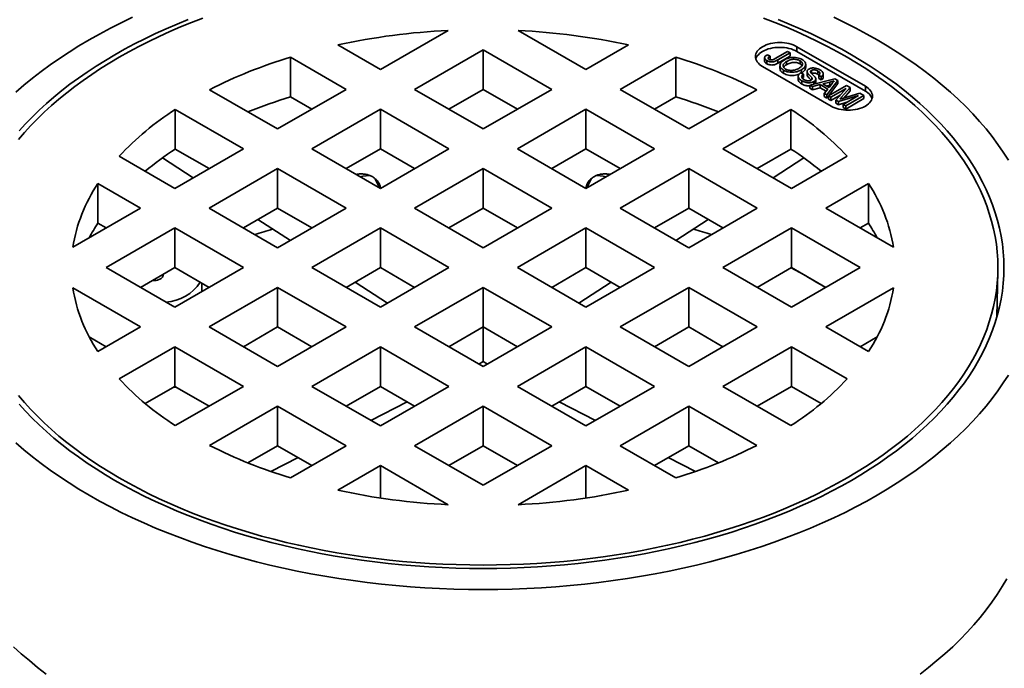
# Model space of a CAD drawing. Units: inches. Extents: x 0.1 to 8.4, y 0.1 to 10.9.
# Drawn here: x 6.5 to 7.8, y 8.6 to 9.4 of the extents above; entities that cross this region are included whole.
import ezdxf

# ---------------------------------------------------------------- set-up
doc = ezdxf.new("R2010")
doc.units = ezdxf.units.IN
doc.header["$MEASUREMENT"] = 0

msp = doc.modelspace()

# ---------------------------------------------------------------- linework, layer by layer
at = {"color": 7, "linetype": 'Continuous', "lineweight": 35}
for p, q in [((6.95786141, 9.35202744), (7.04524327, 9.40247192)), ((7.13564457, 9.40247192), (7.22302643, 9.35202744)), ((6.90279692, 9.38381549), (6.95786141, 9.35202744)), ((7.09044392, 9.3775402), (7.00205558, 9.32651469)), ((7.17883226, 9.32651469), (7.09044392, 9.3775402)), ((7.09044392, 9.32650643), (7.09044392, 9.3775402)), ((7.22302643, 9.35202744), (7.27809091, 9.38381549)), ((7.4671034, 9.36622699), (7.48308456, 9.37545161)), ((7.48308456, 9.37545161), (7.48636144, 9.37355973)), ((7.58348642, 9.33050179), (7.49509807, 9.38152729)), ((7.49509807, 9.37540323), (7.49509807, 9.38152729)), ((7.58348642, 9.32437773), (7.49509807, 9.37540323)), ((6.91366724, 9.32651469), (6.84189418, 9.3679484)), ((6.84189418, 9.31691463), (6.84189418, 9.3679484)), ((7.33899365, 9.3679484), (7.2672206, 9.32651469)), ((7.33899365, 9.31691463), (7.33899365, 9.3679484)), ((7.45353911, 9.36714846), (7.45353911, 9.36306579)), ((7.45642948, 9.36366644), (7.45642948, 9.35958378)), ((7.45709591, 9.37111268), (7.46074051, 9.36943305)), ((7.46074051, 9.36535038), (7.45996358, 9.36481354)), ((7.46074051, 9.36943305), (7.46074051, 9.36535038)), ((7.48636144, 9.37355973), (7.47058973, 9.364456)), ((7.48636144, 9.36947706), (7.47058973, 9.36037334)), ((7.47058973, 9.364456), (7.47058973, 9.36037334)), ((7.48184502, 9.36235421), (7.48184502, 9.35827155)), ((7.48636144, 9.37355973), (7.48636144, 9.36947706)), ((7.49920319, 9.36339356), (7.49920319, 9.35931089)), ((7.45090388, 9.35601453), (7.53929223, 9.30498902)), ((7.4733611, 9.3573851), (7.4733611, 9.35330243)), ((7.47801754, 9.35120242), (7.47801754, 9.34711976)), ((7.50091963, 9.35169608), (7.50091963, 9.34761342)), ((7.5065394, 9.35459234), (7.5065394, 9.35867501)), ((7.50820913, 9.34968859), (7.50820913, 9.34560592)), ((7.5138741, 9.35091903), (7.5138741, 9.34727121)), ((7.52226214, 9.35008035), (7.52226214, 9.34599769)), ((7.49686777, 9.34321135), (7.49686777, 9.33912869)), ((7.50036066, 9.34793401), (7.50363752, 9.34604211)), ((7.5017514, 9.33749954), (7.5017514, 9.33341687)), ((7.50363752, 9.34195945), (7.50227701, 9.34079943)), ((7.50363752, 9.34604211), (7.50363752, 9.34195945)), ((7.50879064, 9.34780742), (7.50879064, 9.34372476)), ((7.51177746, 9.33205491), (7.54424147, 9.34014229)), ((7.51431071, 9.34164816), (7.51431071, 9.33895876)), ((7.5170845, 9.33660686), (7.5170845, 9.33337699)), ((7.51949212, 9.3357651), (7.51949212, 9.33984777)), ((7.52369127, 9.34501737), (7.52226214, 9.34599769)), ((7.52657644, 9.34277367), (7.52329961, 9.34466559)), ((7.52329961, 9.34466559), (7.52329961, 9.34058292)), ((7.52657644, 9.338691), (7.52329961, 9.34058292)), ((7.52657644, 9.34277367), (7.52657644, 9.338691)), ((7.53752867, 9.33596659), (7.52871675, 9.33362635)), ((7.5292421, 9.34246479), (7.5292421, 9.34654746)), ((7.54793724, 9.33800853), (7.53392408, 9.31926841)), ((7.53752867, 9.33596659), (7.53752867, 9.33188392)), ((7.54424147, 9.34014229), (7.54793724, 9.33800853)), ((7.54793724, 9.33800853), (7.54793724, 9.33392586)), ((6.737541, 9.32613919), (6.82527889, 9.27548918)), ((6.82527889, 9.27548918), (6.91366724, 9.32651469)), ((7.00205558, 9.32651469), (7.09044392, 9.27548919)), ((7.04625693, 9.30099782), (7.09044392, 9.32650643)), ((7.09044392, 9.27548919), (7.17883226, 9.32651469)), ((7.09044392, 9.32650643), (7.13463091, 9.30099782)), ((7.2672206, 9.32651469), (7.35560895, 9.27548918)), ((7.35560895, 9.27548918), (7.44334684, 9.32613919)), ((7.51525445, 9.33004745), (7.51177746, 9.33205491)), ((7.51177746, 9.33205491), (7.51177746, 9.32797225)), ((7.51525445, 9.32596478), (7.51177746, 9.32797225)), ((7.5250486, 9.33264833), (7.51525445, 9.33004745)), ((7.51525445, 9.33004745), (7.51525445, 9.32596478)), ((7.5250486, 9.32856566), (7.51525445, 9.32596478)), ((7.5349536, 9.3269296), (7.5250486, 9.33264833)), ((7.5250486, 9.33264833), (7.5250486, 9.32856566)), ((7.53272495, 9.32413366), (7.5250486, 9.32856566)), ((7.52871675, 9.33362635), (7.53664818, 9.32904706)), ((7.53044709, 9.32127588), (7.5349536, 9.3269296)), ((7.53752867, 9.33188392), (7.53356019, 9.33082999)), ((7.53580918, 9.31818002), (7.55904778, 9.33159377)), ((7.54793724, 9.33392586), (7.53643189, 9.3185395)), ((7.53664818, 9.32904706), (7.54049828, 9.33387584)), ((7.5391979, 9.33224494), (7.53752867, 9.33188392)), ((7.55874943, 9.3276382), (7.53908603, 9.31628812)), ((7.54524874, 9.31273005), (7.55874943, 9.3276382)), ((7.56397699, 9.32874784), (7.5528645, 9.31633601)), ((7.56397699, 9.32466517), (7.55560634, 9.31531577)), ((7.55904778, 9.33159377), (7.56397699, 9.32874784)), ((7.56397699, 9.32874784), (7.56397699, 9.32466517)), ((7.58348642, 9.32437773), (7.58348642, 9.33050179)), ((6.84189418, 9.31691463), (6.86946586, 9.30099784)), ((7.31142198, 9.30099784), (7.33899365, 9.31691463)), ((7.53044709, 9.32127588), (7.53044709, 9.31719321)), ((7.53392408, 9.31926841), (7.53044709, 9.32127588)), ((7.53392408, 9.31518575), (7.53044709, 9.31719321)), ((7.53392408, 9.31926841), (7.53392408, 9.31518575)), ((7.53580918, 9.31770675), (7.53392408, 9.31518575)), ((7.53908603, 9.31628812), (7.53580918, 9.31818002)), ((7.53580918, 9.31818002), (7.53580918, 9.31409735)), ((7.53908603, 9.31220545), (7.53580918, 9.31409735)), ((7.55100285, 9.31908406), (7.53908603, 9.31220545)), ((7.53908603, 9.31628812), (7.53908603, 9.31220545)), ((7.54867453, 9.31075214), (7.54524874, 9.31273005)), ((7.54524874, 9.31273005), (7.54524874, 9.30864738)), ((7.57453787, 9.31852265), (7.54867453, 9.31075214)), ((7.54867453, 9.31075214), (7.54867453, 9.30666947)), ((7.55487447, 9.30717257), (7.57453787, 9.31852265)), ((7.55533147, 9.31523417), (7.57650256, 9.32151614)), ((7.58138988, 9.3186944), (7.55815131, 9.30528066)), ((7.58138988, 9.31461173), (7.55815131, 9.30119799)), ((7.57650256, 9.32151614), (7.58138988, 9.3186944)), ((7.58138988, 9.3186944), (7.58138988, 9.31461173)), ((6.78108471, 9.24997643), (6.69334683, 9.30062643)), ((6.69334683, 9.24959267), (6.69334683, 9.30062643)), ((6.95786141, 9.30100194), (6.86947306, 9.24997643)), ((7.04624975, 9.24997644), (6.95786141, 9.30100194)), ((6.95786141, 9.24996817), (6.95786141, 9.30100194)), ((7.22302643, 9.30100194), (7.13463809, 9.24997644)), ((7.31141478, 9.24997643), (7.22302643, 9.30100194)), ((7.22302643, 9.24996817), (7.22302643, 9.30100194)), ((7.48754101, 9.30062643), (7.39980312, 9.24997643)), ((7.48754101, 9.24959267), (7.48754101, 9.30062643)), ((7.54867453, 9.30666947), (7.54524874, 9.30864738)), ((7.55978682, 9.31000811), (7.54867453, 9.30666947)), ((7.55815131, 9.30528066), (7.55487447, 9.30717257)), ((7.55487447, 9.30717257), (7.55487447, 9.3030899)), ((7.55815131, 9.30119799), (7.55487447, 9.3030899)), ((7.55815131, 9.30528066), (7.55815131, 9.30119799)), ((6.69269636, 9.19895092), (6.78108471, 9.24997643)), ((6.69334683, 9.24959267), (6.73688334, 9.22445958)), ((6.86947306, 9.24997643), (6.9578614, 9.19895093)), ((6.91367441, 9.22445957), (6.95786141, 9.24996817)), ((6.9578614, 9.19895093), (7.04624975, 9.24997644)), ((6.95786141, 9.24996817), (7.0020484, 9.22445957)), ((7.13463809, 9.24997644), (7.22302644, 9.19895093)), ((7.17883944, 9.22445957), (7.22302643, 9.24996817)), ((7.22302643, 9.24996817), (7.26721342, 9.22445957)), ((7.22302644, 9.19895093), (7.31141478, 9.24997643)), ((7.39980312, 9.24997643), (7.48819148, 9.19895092)), ((7.4440045, 9.22445958), (7.48754101, 9.24959267)), ((6.62092331, 9.24038462), (6.69269636, 9.19895092)), ((6.67672687, 9.23825516), (6.71644174, 9.21265884)), ((7.50416097, 9.23825516), (7.4644461, 9.21265884)), ((7.48819148, 9.19895092), (7.55996453, 9.24038462)), ((6.82527888, 9.22446368), (6.73689053, 9.17343817)), ((6.91366722, 9.17343818), (6.82527888, 9.22446368)), ((6.82527888, 9.17342991), (6.82527888, 9.22446368)), ((7.09044392, 9.22446369), (7.00205557, 9.17343818)), ((7.17883227, 9.17343818), (7.09044392, 9.22446369)), ((7.09044392, 9.17342992), (7.09044392, 9.22446369)), ((7.35560895, 9.22446368), (7.26722061, 9.17343818)), ((7.44399731, 9.17343817), (7.35560895, 9.22446368)), ((7.35560895, 9.17342991), (7.35560895, 9.22446368)), ((6.95125533, 9.21131033), (6.95667372, 9.19963662)), ((7.22957304, 9.21118218), (7.22421412, 9.19963662)), ((6.64850219, 9.17343817), (6.59343771, 9.20522622)), ((6.59343771, 9.15419245), (6.59343771, 9.20522622)), ((7.58745013, 9.20522622), (7.53238565, 9.17343817)), ((7.58745013, 9.15419245), (7.58745013, 9.20522622)), ((6.56112034, 9.1229937), (6.64850219, 9.17343817)), ((6.73689053, 9.17343817), (6.82527887, 9.12241267)), ((6.78109189, 9.1479213), (6.82527888, 9.17342991)), ((6.82527887, 9.12241267), (6.91366722, 9.17343818)), ((6.82527888, 9.17342991), (6.86946587, 9.14792131)), ((7.00205557, 9.17343818), (7.09044392, 9.12241267)), ((7.04625692, 9.14792131), (7.09044392, 9.17342992)), ((7.09044392, 9.12241267), (7.17883227, 9.17343818)), ((7.09044392, 9.17342992), (7.13463091, 9.14792131)), ((7.26722061, 9.17343818), (7.35560897, 9.12241267)), ((7.31142197, 9.14792131), (7.35560895, 9.17342991)), ((7.35560895, 9.17342991), (7.39979595, 9.1479213)), ((7.35560897, 9.12241267), (7.44399731, 9.17343817)), ((7.53238565, 9.17343817), (7.6197675, 9.1229937)), ((6.79997428, 9.15882193), (6.84173038, 9.13190987)), ((7.38091356, 9.15882193), (7.33915746, 9.13190987)), ((6.59343771, 9.15419245), (6.60430082, 9.14792132)), ((6.69269636, 9.14792542), (6.60430802, 9.09689992)), ((6.7810847, 9.09689992), (6.69269636, 9.14792542)), ((6.69269636, 9.09689165), (6.69269636, 9.14792542)), ((6.95786139, 9.14792542), (6.86947304, 9.09689992)), ((7.04624975, 9.09689992), (6.95786139, 9.14792542)), ((6.95786139, 9.09689166), (6.95786139, 9.14792542)), ((7.22302644, 9.14792542), (7.13463809, 9.09689992)), ((7.3114148, 9.09689992), (7.22302644, 9.14792542)), ((7.22302644, 9.09689166), (7.22302644, 9.14792542)), ((7.48819148, 9.14792542), (7.39980314, 9.09689992)), ((7.57657982, 9.09689992), (7.48819148, 9.14792542)), ((7.48819148, 9.09689165), (7.48819148, 9.14792542)), ((7.57658702, 9.14792132), (7.58745013, 9.15419245)), ((6.60430802, 9.09689992), (6.69269636, 9.04587441)), ((6.64850937, 9.07138305), (6.69269636, 9.09689165)), ((6.69269636, 9.04587441), (6.7810847, 9.09689992)), ((6.69269636, 9.09689165), (6.73688335, 9.07138305)), ((6.86947304, 9.09689992), (6.95786139, 9.04587441)), ((6.9136744, 9.07138305), (6.95786139, 9.09689166)), ((6.95786139, 9.04587441), (7.04624975, 9.09689992)), ((6.95786139, 9.09689166), (7.00204839, 9.07138305)), ((7.13463809, 9.09689992), (7.22302644, 9.04587441)), ((7.17883945, 9.07138305), (7.22302644, 9.09689166)), ((7.22302644, 9.04587441), (7.3114148, 9.09689992)), ((7.22302644, 9.09689166), (7.26721344, 9.07138305)), ((7.39980314, 9.09689992), (7.48819148, 9.04587441)), ((7.44400449, 9.07138305), (7.48819148, 9.09689165)), ((7.48819148, 9.04587441), (7.57657982, 9.09689992)), ((7.48819148, 9.09689165), (7.53237846, 9.07138305)), ((7.75323059, 9.03332004), (7.75445847, 9.09229242)), ((6.64850219, 9.02036166), (6.56112034, 9.07080613)), ((6.727575, 9.06600939), (6.727575, 9.07675659)), ((6.82527887, 9.07138716), (6.73689053, 9.02036166)), ((6.91366722, 9.02036166), (6.82527887, 9.07138716)), ((6.82527887, 9.0203534), (6.82527887, 9.07138716)), ((6.92526294, 9.07807294), (6.96701903, 9.05116102)), ((7.09044392, 9.07138716), (7.00205557, 9.02036165)), ((7.17883227, 9.02036165), (7.09044392, 9.07138716)), ((7.09044392, 9.0203534), (7.09044392, 9.07138716)), ((7.2556249, 9.07807294), (7.21386881, 9.05116102)), ((7.35560897, 9.07138716), (7.26722061, 9.02036166)), ((7.44399731, 9.02036166), (7.35560897, 9.07138716)), ((7.35560897, 9.0203534), (7.35560897, 9.07138716)), ((7.6197675, 9.07080613), (7.53238565, 9.02036166)), ((6.59343771, 8.98857361), (6.64850219, 9.02036166)), ((6.73689053, 9.02036166), (6.82527888, 8.96933615)), ((6.78109188, 8.99484479), (6.82527887, 9.0203534)), ((6.82527887, 9.0203534), (6.86946587, 8.99484479)), ((6.82527888, 8.96933615), (6.91366722, 9.02036166)), ((7.00205557, 9.02036165), (7.09044392, 8.96933614)), ((7.04625693, 8.99484479), (7.09044392, 9.0203534)), ((7.09044392, 8.96933614), (7.17883227, 9.02036165)), ((7.09044392, 8.97569782), (7.09044392, 9.0203534)), ((7.09044392, 9.0203534), (7.13463091, 8.99484479)), ((7.26722061, 9.02036166), (7.35560895, 8.96933615)), ((7.31142197, 8.99484479), (7.35560897, 9.0203534)), ((7.35560895, 8.96933615), (7.44399731, 9.02036166)), ((7.35560897, 9.0203534), (7.39979595, 8.99484479)), ((7.53238565, 9.02036166), (7.58745013, 8.98857361)), ((6.58221723, 9.00759339), (6.60430084, 8.99484479)), ((7.576587, 8.99484479), (7.59867061, 9.00759339)), ((6.69269636, 8.99484891), (6.62092331, 8.95341521)), ((6.78108471, 8.9438234), (6.69269636, 8.99484891)), ((6.69269636, 8.94381514), (6.69269636, 8.99484891)), ((6.9578614, 8.9948489), (6.86947306, 8.9438234)), ((7.04624975, 8.94382339), (6.9578614, 8.9948489)), ((6.9578614, 8.94381514), (6.9578614, 8.9948489)), ((7.22302644, 8.9948489), (7.13463809, 8.94382339)), ((7.31141478, 8.9438234), (7.22302644, 8.9948489)), ((7.22302644, 8.94381514), (7.22302644, 8.9948489)), ((7.48819148, 8.99484891), (7.39980312, 8.9438234)), ((7.55996453, 8.95341521), (7.48819148, 8.99484891)), ((7.48819148, 8.94381514), (7.48819148, 8.99484891)), ((7.08493401, 8.97251702), (7.09044392, 8.97569782)), ((7.09595382, 8.97251702), (7.09044392, 8.97569782)), ((6.65440356, 8.92170918), (6.69269636, 8.94381514)), ((6.69269636, 8.94381514), (6.73688336, 8.91830653)), ((6.69334683, 8.8931734), (6.78108471, 8.9438234)), ((6.86947306, 8.9438234), (6.95786141, 8.89279789)), ((6.91367441, 8.91830653), (6.9578614, 8.94381514)), ((6.9578614, 8.94381514), (7.00204839, 8.91830653)), ((6.95786141, 8.89279789), (7.04624975, 8.94382339)), ((7.13463809, 8.94382339), (7.22302643, 8.89279789)), ((7.17883945, 8.91830653), (7.22302644, 8.94381514)), ((7.22302643, 8.89279789), (7.31141478, 8.9438234)), ((7.22302644, 8.94381514), (7.26721343, 8.91830653)), ((7.39980312, 8.9438234), (7.48754101, 8.8931734)), ((7.44400448, 8.91830653), (7.48819148, 8.94381514)), ((7.48819148, 8.94381514), (7.52648428, 8.92170918)), ((6.82527889, 8.91831065), (6.737541, 8.86766065)), ((6.91366724, 8.86728514), (6.82527889, 8.91831065)), ((6.82527889, 8.86727688), (6.82527889, 8.91831065)), ((6.94552269, 8.89992084), (6.99244111, 8.92385268)), ((7.09044392, 8.91831064), (7.00205558, 8.86728514)), ((7.17883226, 8.86728514), (7.09044392, 8.91831064)), ((7.09044392, 8.86727688), (7.09044392, 8.91831064)), ((7.23536514, 8.89992084), (7.18844673, 8.92385268)), ((7.35560895, 8.91831065), (7.2672206, 8.86728514)), ((7.44334684, 8.86766065), (7.35560895, 8.91831065)), ((7.35560895, 8.86727688), (7.35560895, 8.91831065)), ((6.78698867, 8.84517241), (6.82527889, 8.86727688)), ((6.82527889, 8.86727688), (6.86946588, 8.84176827)), ((6.84189418, 8.82585144), (6.91366724, 8.86728514)), ((7.00205558, 8.86728514), (7.09044392, 8.81625964)), ((7.04625693, 8.84176827), (7.09044392, 8.86727688)), ((7.09044392, 8.81625964), (7.17883226, 8.86728514)), ((7.09044392, 8.86727688), (7.13463091, 8.84176827)), ((7.2672206, 8.86728514), (7.33899365, 8.82585144)), ((7.31142196, 8.84176827), (7.35560895, 8.86727688)), ((7.35560895, 8.86727688), (7.39389917, 8.84517241)), ((6.81652907, 8.83412476), (6.85166299, 8.85204563)), ((6.95786141, 8.84177239), (6.90279692, 8.80998434)), ((7.04524327, 8.79132792), (6.95786141, 8.84177239)), ((6.95786141, 8.7999201), (6.95786141, 8.84177239)), ((7.22302643, 8.84177239), (7.13564457, 8.79132792)), ((7.27809091, 8.80998434), (7.22302643, 8.84177239)), ((7.22302643, 8.7999201), (7.22302643, 8.84177239)), ((7.36435877, 8.83412476), (7.32922485, 8.85204563))]:
    msp.add_line(p, q, dxfattribs=at)
at = {"color": 8, "linetype": 'Continuous', "lineweight": 35}
for p, q in [((7.5528645, 9.31633601), (7.5528645, 9.31448875)), ((6.69479719, 8.9426023), (6.69071815, 8.94267316))]:
    msp.add_line(p, q, dxfattribs=at)
at = {"color": 7, "linetype": 'Continuous', "lineweight": 35, "flags": 128}
for points in [[(6.48764944, 9.32288457), (6.49810321, 9.33191634), (6.50896295, 9.34078703), (6.52022118, 9.3494906), (6.53187028, 9.35802101), (6.54390211, 9.36637251), (6.55630859, 9.37453929), (6.56908109, 9.38251581), (6.5822109, 9.39029659), (6.59568906, 9.39787627), (6.60950631, 9.40524968), (6.62365311, 9.41241179), (6.6381199, 9.41935762)], [(6.49107089, 9.26193854), (6.49875988, 9.27093952), (6.50685445, 9.27982116), (6.5153489, 9.28857749), (6.52423757, 9.29720242), (6.53351424, 9.30569008), (6.54317263, 9.31403464), (6.55320608, 9.3222304), (6.56360773, 9.33027172), (6.57437045, 9.3381531), (6.58548685, 9.34586914), (6.59694931, 9.35341456), (6.60875001, 9.36078416), (6.62088084, 9.36797291), (6.63333347, 9.37497589), (6.64609938, 9.38178829), (6.65916984, 9.38840543), (6.67253587, 9.39482279), (6.6861883, 9.40103597), (6.70011778, 9.40704072), (6.71431478, 9.41283291), (6.72876955, 9.41840858)], [(6.4917989, 9.27298704), (6.49998865, 9.2819732), (6.5085831, 9.29083252), (6.5175763, 9.29955892), (6.52696214, 9.30814643), (6.53673416, 9.31658916), (6.54688561, 9.32488136), (6.55740965, 9.33301727), (6.56829898, 9.34099138), (6.57954617, 9.3487982), (6.59114351, 9.35643237), (6.60308302, 9.36388869), (6.61535653, 9.37116203), (6.62795569, 9.37824738), (6.64087181, 9.38513991), (6.65409602, 9.39183491), (6.66761928, 9.39832777), (6.68143234, 9.40461405), (6.69552569, 9.41068945), (6.70988975, 9.41654975)], [(7.45211829, 9.41840858), (7.46657305, 9.41283291), (7.48077006, 9.40704072), (7.49469954, 9.40103597), (7.50835197, 9.39482279), (7.521718, 9.38840543), (7.53478846, 9.38178829), (7.54755437, 9.37497589), (7.560007, 9.36797291)], [(7.47099808, 9.41654975), (7.48536215, 9.41068945), (7.4994555, 9.40461405), (7.51326856, 9.39832777), (7.52679182, 9.39183491), (7.54001602, 9.38513991), (7.55293215, 9.37824738), (7.56553131, 9.37116203)], [(7.54276793, 9.41935762), (7.55723472, 9.41241179), (7.57138153, 9.40524968), (7.58519877, 9.39787627), (7.59867694, 9.39029659)], [(7.49509807, 9.38152729), (7.49282578, 9.38271621), (7.49036251, 9.38377081), (7.48773211, 9.38468097), (7.48495985, 9.38543793), (7.48207235, 9.38603433), (7.47909755, 9.38646451), (7.476064, 9.38672428), (7.47300098, 9.38681116), (7.46993791, 9.38672426), (7.46690441, 9.38646452), (7.46392957, 9.38603434), (7.46104214, 9.38543793), (7.45826981, 9.38468097), (7.45563941, 9.38377082), (7.45317618, 9.3827162), (7.45090389, 9.38152729), (7.44884438, 9.38021551), (7.44701756, 9.37879353), (7.44544092, 9.37727502), (7.44412973, 9.3756746), (7.44309657, 9.3740077), (7.44235143, 9.37229039), (7.44190144, 9.37053915), (7.44175097, 9.36877091), (7.44190144, 9.36700265), (7.44235144, 9.36525144), (7.44309657, 9.36353409), (7.44412972, 9.3618672), (7.44544092, 9.36026679), (7.44701753, 9.35874828), (7.44884439, 9.3573263), (7.45090388, 9.35601453)], [(7.59867694, 9.39029659), (7.61180675, 9.38251581), (7.62457925, 9.37453929), (7.63698573, 9.36637251), (7.64901756, 9.35802101), (7.66066665, 9.3494906), (7.67192489, 9.34078703), (7.68278463, 9.33191634), (7.6932384, 9.32288457), (7.70327902, 9.31369791), (7.71289967, 9.30436269), (7.72209374, 9.29488529), (7.73085485, 9.28527216), (7.73917711, 9.27552998), (7.74705473, 9.26566534), (7.75448233, 9.25568505), (7.76145484, 9.24559593), (7.7679675, 9.23540493)], [(7.49509807, 9.37540323), (7.49282578, 9.37659215), (7.49036251, 9.37764674), (7.48773211, 9.37855691), (7.48495985, 9.37931387), (7.48207235, 9.37991026), (7.47909755, 9.38034045), (7.476064, 9.38060022), (7.47300098, 9.38068709), (7.46993791, 9.3806002), (7.46690441, 9.38034046), (7.46392957, 9.37991028), (7.46104214, 9.37931387), (7.45826981, 9.37855691), (7.45563941, 9.37764676), (7.45317618, 9.37659214), (7.45090389, 9.37540323), (7.44884438, 9.37409145), (7.44701756, 9.37266947), (7.44544092, 9.37115095), (7.44412973, 9.36955054), (7.44309657, 9.36788364), (7.44235143, 9.36616632), (7.44220441, 9.36570887)], [(7.560007, 9.36797291), (7.57213783, 9.36078416), (7.58393853, 9.35341456), (7.59540099, 9.34586914), (7.60651739, 9.3381531), (7.61728011, 9.33027172), (7.62768176, 9.3222304), (7.63771521, 9.31403464), (7.6473736, 9.30569008), (7.65665027, 9.29720242), (7.66553894, 9.28857749), (7.67403338, 9.27982116), (7.68212796, 9.27093952), (7.68981695, 9.26193854), (7.69709521, 9.2528245), (7.70395769, 9.24360358), (7.71039966, 9.23428211), (7.71641678, 9.22486648), (7.72200488, 9.21536316), (7.72716017, 9.20577865), (7.73187903, 9.19611953), (7.73615832, 9.18639239), (7.73999507, 9.17660394), (7.74338662, 9.16676083), (7.74633071, 9.15686988), (7.74882527, 9.1469378), (7.75086862, 9.13697143), (7.75245935, 9.12697761), (7.75359635, 9.11696316), (7.75427887, 9.10693499), (7.75450641, 9.09689992), (7.75427887, 9.08686484), (7.75359635, 9.07683667), (7.75245935, 9.06682222), (7.75086862, 9.0568284), (7.74882527, 9.04686203), (7.74633071, 9.03692995), (7.74338662, 9.027039), (7.73999507, 9.0171959), (7.73615832, 9.00740744), (7.73187903, 8.99768031), (7.72716017, 8.98802118), (7.72200488, 8.97843667), (7.71641678, 8.96893335), (7.71039966, 8.95951772), (7.70395769, 8.95019626), (7.69709521, 8.94097533), (7.68981695, 8.93186129), (7.68212796, 8.92286031), (7.67403338, 8.91397867), (7.66553894, 8.90522234), (7.65665027, 8.89659742), (7.6473736, 8.88810975), (7.63771521, 8.87976519), (7.62768176, 8.87156943), (7.61728011, 8.86352811), (7.60651739, 8.85564673), (7.59540099, 8.84793069), (7.58393853, 8.84038527), (7.57213783, 8.83301567), (7.560007, 8.82582692), (7.54755437, 8.81882394), (7.53478846, 8.81201154), (7.521718, 8.8053944), (7.50835197, 8.79897704), (7.49469954, 8.79276386), (7.48077006, 8.78675911), (7.46657305, 8.78096692), (7.45211829, 8.77539126), (7.43741562, 8.77003595), (7.42247519, 8.76490463), (7.40730715, 8.76000089), (7.39192202, 8.75532799), (7.37633019, 8.75088923), (7.36054249, 8.74668758), (7.34456965, 8.74272596), (7.32842264, 8.73900708), (7.31211253, 8.73553348), (7.29565051, 8.73230754), (7.27904785, 8.72933145), (7.26231595, 8.72660731), (7.24546623, 8.72413693), (7.22851029, 8.72192202), (7.21145969, 8.71996412), (7.1943262, 8.71826453), (7.17712147, 8.71682445), (7.15985734, 8.71564485), (7.14254565, 8.71472654), (7.12519824, 8.71407017), (7.10782706, 8.71367615), (7.09044392, 8.7135448), (7.07306078, 8.71367615), (7.0556896, 8.71407017), (7.03834219, 8.71472654), (7.0210305, 8.71564485), (7.00376637, 8.71682445), (6.98656163, 8.71826453), (6.96942815, 8.71996412), (6.95237755, 8.72192202), (6.93542161, 8.72413693), (6.91857189, 8.72660731), (6.90183999, 8.72933145), (6.88523733, 8.73230754), (6.86877531, 8.73553348), (6.8524652, 8.73900708), (6.83631819, 8.74272596), (6.82034535, 8.74668758), (6.80455765, 8.75088923), (6.78896582, 8.75532799), (6.77358069, 8.76000089), (6.75841265, 8.76490463), (6.74347222, 8.77003595), (6.72876955, 8.77539126), (6.71431478, 8.78096692), (6.70011778, 8.78675911), (6.6861883, 8.79276386), (6.67253587, 8.79897704), (6.65916984, 8.8053944), (6.64609938, 8.81201154), (6.63333347, 8.81882394), (6.62088084, 8.82582692), (6.60875001, 8.83301567), (6.59694931, 8.84038527), (6.58548685, 8.84793069), (6.57437045, 8.85564673), (6.56360773, 8.86352811), (6.55320608, 8.87156943), (6.54317263, 8.87976519), (6.53351424, 8.88810975), (6.52423757, 8.89659742), (6.5153489, 8.90522234), (6.50685445, 8.91397867), (6.49875988, 8.92286031), (6.49107089, 8.93186129)], [(7.56553131, 9.37116203), (7.57780482, 9.36388869), (7.58974433, 9.35643237), (7.60134167, 9.3487982), (7.61258886, 9.34099138), (7.62347819, 9.33301727), (7.63400223, 9.32488136), (7.64415368, 9.31658916), (7.6539257, 9.30814643), (7.66331154, 9.29955892), (7.67230474, 9.29083252), (7.68089919, 9.2819732), (7.68908894, 9.27298704), (7.69686841, 9.26388019), (7.70423228, 9.25465889), (7.71117548, 9.24532949), (7.71769328, 9.23589837), (7.72378118, 9.22637197), (7.72943502, 9.21675686), (7.73465093, 9.20705958), (7.73942535, 9.19728681), (7.74375497, 9.18744525), (7.74763686, 9.17754162), (7.75106831, 9.16758272), (7.75404701, 9.1575754), (7.75657092, 9.14752648), (7.75863831, 9.13744287), (7.76024775, 9.12733146), (7.76139815, 9.11719921), (7.76208869, 9.10705305), (7.76231892, 9.09689992), (7.76208869, 9.08674678), (7.76139815, 9.07660062), (7.76024775, 9.06646837), (7.75863831, 9.05635696), (7.75657092, 9.04627335), (7.75404701, 9.03622444), (7.75106831, 9.02621711), (7.74763686, 9.01625821), (7.74375497, 9.00635458), (7.73942535, 8.99651302), (7.73465093, 8.98674025), (7.72943502, 8.97704298), (7.72378118, 8.96742786), (7.71769328, 8.95790146), (7.71117548, 8.94847034), (7.70423228, 8.93914094), (7.69686841, 8.92991965), (7.68908894, 8.92081279), (7.68089919, 8.91182663), (7.67230474, 8.90296732), (7.66331154, 8.89424091), (7.6539257, 8.8856534), (7.64415368, 8.87721067), (7.63400223, 8.86891848), (7.62347819, 8.86078256), (7.61258886, 8.85280845), (7.60134167, 8.84500164), (7.58974433, 8.83736746), (7.57780482, 8.82991115), (7.56553131, 8.82263781), (7.55293215, 8.81555246), (7.54001602, 8.80865993), (7.52679182, 8.80196492), (7.51326856, 8.79547206), (7.4994555, 8.78918578), (7.48536215, 8.78311038), (7.47099808, 8.77725008), (7.45637326, 8.77160881), (7.44149765, 8.76619048), (7.42638143, 8.76099881), (7.41103499, 8.75603734), (7.39546881, 8.7513095), (7.37969357, 8.74681851), (7.36372009, 8.74256744), (7.34755935, 8.73855922), (7.33122239, 8.73479657), (7.3147204, 8.7312821), (7.29806472, 8.7280182), (7.28126673, 8.72500713), (7.26433796, 8.72225091), (7.24729004, 8.71975147), (7.23013459, 8.71751051), (7.21288339, 8.71552957), (7.19554832, 8.71381001), (7.1781412, 8.71235298), (7.16067398, 8.71115951), (7.14315862, 8.7102304), (7.12560714, 8.70956628), (7.10803157, 8.70916764), (7.09044392, 8.70903473), (7.07285627, 8.70916764), (7.0552807, 8.70956628), (7.03772922, 8.7102304), (7.02021386, 8.71115951), (7.00274664, 8.71235298), (6.98533952, 8.71381001), (6.96800445, 8.71552957), (6.95075325, 8.71751051), (6.9335978, 8.71975147), (6.91654988, 8.72225091), (6.89962111, 8.72500713), (6.88282311, 8.7280182), (6.86616743, 8.7312821), (6.84966545, 8.73479657), (6.83332849, 8.73855922), (6.81716774, 8.74256744), (6.80119427, 8.74681851), (6.78541903, 8.7513095), (6.76985285, 8.75603734), (6.7545064, 8.76099881), (6.73939019, 8.76619048), (6.72451458, 8.77160881), (6.70988975, 8.77725008), (6.69552569, 8.78311038), (6.68143234, 8.78918578), (6.66761928, 8.79547206), (6.65409602, 8.80196492), (6.64087181, 8.80865993), (6.62795569, 8.81555246), (6.61535653, 8.82263781), (6.60308302, 8.82991115), (6.59114351, 8.83736746), (6.57954617, 8.84500164), (6.56829898, 8.85280845), (6.55740965, 8.86078256), (6.54688561, 8.86891848), (6.53673416, 8.87721067), (6.52696214, 8.8856534), (6.5175763, 8.89424091), (6.5085831, 8.90296732), (6.49998865, 8.91182663), (6.4917989, 8.92081279)], [(7.53929223, 9.30498902), (7.54156452, 9.3038001), (7.54402773, 9.30274548), (7.54665817, 9.30183532), (7.54943045, 9.30107838), (7.5523179, 9.30048196), (7.55529275, 9.3000518), (7.55832627, 9.29979202), (7.56138932, 9.29970516), (7.56445234, 9.29979202), (7.56748589, 9.3000518), (7.5704607, 9.30048196), (7.57334816, 9.30107839), (7.57612046, 9.30183532), (7.57875089, 9.30274549), (7.5812141, 9.3038001), (7.58348641, 9.30498903), (7.58554589, 9.30630079), (7.58737274, 9.30772278), (7.58894935, 9.30924128), (7.59026057, 9.31084171), (7.5912937, 9.3125086), (7.59203887, 9.31422593), (7.59248881, 9.31597713), (7.59263933, 9.31774541), (7.59248884, 9.31951365), (7.59203886, 9.32126488), (7.59129368, 9.32298219), (7.59026058, 9.32464911), (7.58894935, 9.32624951), (7.58737272, 9.32776801), (7.58554591, 9.32919002), (7.58348642, 9.33050179)], [(6.93181406, 9.2139878), (6.93542161, 9.21449395), (6.94413848, 9.21566627)], [(7.23697484, 9.21563683), (7.24546623, 9.21449395), (7.24907378, 9.2139878)], [(6.66364782, 9.08012231), (6.66483557, 9.08007644), (6.66674613, 9.0801399), (6.66861754, 9.08037097), (6.67040589, 9.08076426), (6.67206933, 9.08131051), (6.67356878, 9.08199697), (6.67486918, 9.08280751), (6.67594, 9.08372315), (6.67675616, 9.08472241), (6.67729851, 9.08578189), (6.67755436, 9.08687675), (6.67751771, 9.08798132), (6.67749326, 9.08811511)], [(7.7679675, 8.95839491), (7.76145484, 8.9482039), (7.75448233, 8.93811478), (7.74705473, 8.92813449), (7.73917711, 8.91826985), (7.73085485, 8.90852767), (7.72209374, 8.89891454), (7.71289967, 8.88943715), (7.70327902, 8.88010192), (7.6932384, 8.87091526), (7.68278463, 8.86188349), (7.67192489, 8.8530128), (7.66066665, 8.84430923), (7.64901756, 8.83577882), (7.63698573, 8.82742732), (7.62457925, 8.81926055), (7.61180675, 8.81128402), (7.59867694, 8.80350324), (7.58519877, 8.79592356), (7.57138153, 8.78855015), (7.55723472, 8.78138805), (7.54276793, 8.77444222), (7.52799122, 8.76771734), (7.51291457, 8.7612181), (7.49754841, 8.7549489), (7.48190324, 8.74891407), (7.46598975, 8.74311774), (7.44981892, 8.73756386), (7.4334018, 8.73225623), (7.41674957, 8.72719856), (7.3998738, 8.72239422), (7.38278589, 8.71784656), (7.36549765, 8.7135587), (7.34802089, 8.70953355), (7.33036763, 8.70577388), (7.31254988, 8.70228229), (7.29457996, 8.69906112), (7.27647009, 8.69611262), (7.25823276, 8.6934388), (7.23988045, 8.6910415), (7.2214257, 8.68892234), (7.20288119, 8.68708279), (7.18425963, 8.68552413), (7.16557376, 8.68424739), (7.14683638, 8.68325345), (7.1280604, 8.68254301), (7.10925861, 8.68211655), (7.09044392, 8.68197438), (7.07162922, 8.68211655), (7.05282744, 8.68254301), (7.03405146, 8.68325345), (7.01531408, 8.68424739), (6.99662821, 8.68552413), (6.97800665, 8.68708279), (6.95946214, 8.68892234), (6.94100739, 8.6910415), (6.92265508, 8.6934388), (6.90441775, 8.69611262), (6.88630788, 8.69906112), (6.86833796, 8.70228229), (6.85052021, 8.70577388), (6.83286695, 8.70953355), (6.81539019, 8.7135587), (6.79810195, 8.71784656), (6.78101404, 8.72239422), (6.76413827, 8.72719856), (6.74748603, 8.73225623), (6.73106892, 8.73756386), (6.71489809, 8.74311774), (6.6989846, 8.74891407), (6.68333942, 8.7549489), (6.66797327, 8.7612181), (6.65289662, 8.76771734), (6.6381199, 8.77444222), (6.62365311, 8.78138805), (6.60950631, 8.78855015), (6.59568906, 8.79592356), (6.5822109, 8.80350324), (6.56908109, 8.81128402), (6.55630859, 8.81926055), (6.54390211, 8.82742732), (6.53187028, 8.83577882), (6.52022118, 8.84430923), (6.50896295, 8.8530128), (6.49810321, 8.86188349), (6.48764944, 8.87091526)], [(7.76602837, 8.69587246), (7.7600508, 8.68570668), (7.75361425, 8.67563475), (7.74672318, 8.66566353), (7.73938236, 8.65579985), (7.73159679, 8.64605049), (7.72337178, 8.63642212), (7.71471301, 8.62692135), (7.70562642, 8.61755467), (7.69611818, 8.60832853), (7.68619487, 8.59924922), (7.67586324, 8.59032299), (7.66513038, 8.58155595), (7.65400371, 8.57295408)], [(6.52688412, 8.57295408), (6.51575746, 8.58155595), (6.5050246, 8.59032299), (6.49469297, 8.59924922), (6.48476966, 8.60832853)]]:
    msp.add_lwpolyline(points, dxfattribs=at)
at = {"color": 7, "linetype": 'Continuous', "lineweight": 35}
for centre, radius, start, end in [((7.08669863, 8.53281553), 0.87064389, 92.72914792, 102.19414676), ((7.09376619, 8.52958572), 0.87389021, 77.82347339, 87.25323193), ((7.02545603, 8.75865534), 0.63634344, 106.76598912, 116.9011273), ((7.15543181, 8.75865534), 0.63634344, 63.0988727, 73.23401088), ((7.57537639, 9.30834946), 0.01796323, 20.64667086, 63.16136281), ((7.03977121, 8.66691994), 0.67944714, 106.9317526, 111.84157915), ((7.14111663, 8.66691994), 0.67944714, 68.15842085, 73.0682474), ((6.89518208, 8.98432218), 0.37521441, 122.54214132, 136.96515587), ((7.28570576, 8.98432218), 0.37521441, 43.03484413, 57.45785868), ((6.91948026, 8.90014296), 0.41623483, 122.90742904, 129.55689411), ((7.26248564, 8.90161422), 0.41441395, 50.42848093, 57.10719593), ((6.76293953, 9.0911454), 0.20431666, 146.05802839, 171.03232946), ((7.41608272, 9.09041223), 0.20627419, 9.08805729, 33.82158486), ((6.78961092, 9.02564239), 0.23454008, 146.7636329, 152.1602343), ((7.04812046, 8.37425258), 0.80559554, 106.52517016, 108.24313518), ((7.13337643, 8.37619794), 0.80355729, 71.75468582, 73.47700884), ((7.39127691, 9.02564239), 0.23454008, 27.8397657, 33.2363671), ((7.22931244, 8.59805573), 0.56141485, 57.40201424, 62.61104783), ((6.76480511, 9.10338761), 0.20627419, 189.08805729, 213.82158486), ((6.67802658, 9.10906265), 0.05670874, 273.31705144, 326.76139457), ((7.41794831, 9.10265443), 0.20431666, 326.05802839, 351.03232946), ((6.89518208, 9.20947765), 0.37521441, 223.03484413, 237.45785868), ((7.28570576, 9.20947765), 0.37521441, 302.54214132, 316.96515587), ((7.02545603, 9.43514449), 0.63634344, 243.0988727, 253.23401088), ((7.15543181, 9.43514449), 0.63634344, 286.76598912, 296.9011273), ((7.08712164, 9.66421411), 0.87389021, 257.82347339, 267.25323193), ((7.09418921, 9.6609843), 0.87064389, 272.72914792, 282.19414676)]:
    msp.add_arc(centre, radius, start, end, dxfattribs=at)
for points, knots in [([(7.45642948, 9.36366644), (7.45595952, 9.36395997), (7.45502018, 9.36454667), (7.45399751, 9.36560032), (7.4534601, 9.36676951), (7.45358707, 9.36800183), (7.45436848, 9.36916421), (7.45558087, 9.37021286), (7.45659079, 9.37081268), (7.45709591, 9.37111268)], [0, 0, 0, 0, 0.1401644613, 0.2801599251, 0.4200035897, 0.5597846976, 0.7063691116, 0.8531390808, 1, 1, 1, 1]), ([(7.45642948, 9.35958378), (7.4559571, 9.35987734), (7.45501293, 9.36046412), (7.45402645, 9.3615172), (7.45350678, 9.36241933), (7.45358769, 9.36294033), (7.45360682, 9.36306358)], [0, 0, 0, 0, 0.302510412, 0.6046560848, 0.9064741362, 1, 1, 1, 1]), ([(7.47058973, 9.364456), (7.47004003, 9.36415042), (7.46894084, 9.36353938), (7.46711813, 9.36273649), (7.46507682, 9.36211863), (7.46274865, 9.36187602), (7.46039099, 9.36211964), (7.45821081, 9.36273511), (7.45702337, 9.36335594), (7.45642948, 9.36366644)], [0, 0, 0, 0, 0.14022152623, 0.28038670777, 0.42034277746, 0.56014757599, 0.70658036636, 0.85324655425, 1, 1, 1, 1]), ([(7.46074051, 9.36943305), (7.46026754, 9.36912357), (7.45932258, 9.36850525), (7.45835368, 9.36761966), (7.45800602, 9.36680794), (7.45810976, 9.36618234), (7.45853008, 9.36560084), (7.45900714, 9.36529119), (7.45924584, 9.36513625)], [0, 0, 0, 0, 0.2504574459, 0.5003943737, 0.6252522823, 0.7501144207, 0.874964474, 1, 1, 1, 1]), ([(7.45924584, 9.36513625), (7.45953619, 9.36498911), (7.46011673, 9.36469491), (7.46121305, 9.36445055), (7.46237704, 9.36439578), (7.46363978, 9.36458089), (7.46483416, 9.36502916), (7.46600223, 9.36560586), (7.46673631, 9.36601993), (7.4671034, 9.36622699)], [0, 0, 0, 0, 0.1249405436, 0.2498179895, 0.3747609192, 0.4996024446, 0.6661427836, 0.8330473572, 1, 1, 1, 1]), ([(7.47801754, 9.35120242), (7.47722449, 9.35171114), (7.47563875, 9.35272835), (7.4740774, 9.35459351), (7.47328531, 9.35660161), (7.47336962, 9.35870264), (7.4744105, 9.36074137), (7.47612216, 9.36266527), (7.47777768, 9.36373351), (7.47860542, 9.36426762)], [0, 0, 0, 0, 0.1400396459, 0.2800177331, 0.4199712855, 0.5599109695, 0.706558374, 0.8532828225, 1, 1, 1, 1]), ([(7.48184502, 9.36235421), (7.48105977, 9.3618559), (7.47949045, 9.36086003), (7.47788543, 9.35903696), (7.47737353, 9.35715836), (7.47777433, 9.35543323), (7.47885847, 9.35394897), (7.48007597, 9.35315526), (7.48068497, 9.35275824)], [0, 0, 0, 0, 0.1868921504, 0.3735021339, 0.5599154436, 0.7065930977, 0.8532367911, 1, 1, 1, 1]), ([(7.47860542, 9.36426762), (7.47950157, 9.36475179), (7.48129337, 9.36571988), (7.48444499, 9.36683845), (7.48792338, 9.36757451), (7.4916807, 9.36775687), (7.49545399, 9.36739758), (7.49899094, 9.36643886), (7.50090726, 9.36544783), (7.50186594, 9.36495205)], [0, 0, 0, 0, 0.1401668667, 0.2802568614, 0.4202418403, 0.560190018, 0.7067517899, 0.8532965941, 1, 1, 1, 1]), ([(7.49920319, 9.36339356), (7.49850817, 9.36374706), (7.49711862, 9.36445381), (7.49453657, 9.36509095), (7.49178853, 9.36535695), (7.48895291, 9.36516905), (7.48633043, 9.36447541), (7.48395093, 9.36350827), (7.48254709, 9.36273895), (7.48184502, 9.36235421)], [0, 0, 0, 0, 0.1399750414, 0.2798485813, 0.4198408053, 0.5595712583, 0.7062488743, 0.8530944578, 1, 1, 1, 1]), ([(7.49920319, 9.35931089), (7.49850817, 9.35966439), (7.49711862, 9.36037114), (7.49453657, 9.36100828), (7.49178853, 9.36127428), (7.48895291, 9.36108639), (7.48633043, 9.36039274), (7.48395093, 9.3594256), (7.48254709, 9.35865628), (7.48184502, 9.35827155)], [0, 0, 0, 0, 0.1399750414, 0.2798485813, 0.4198408053, 0.5595712583, 0.7062488743, 0.8530944578, 1, 1, 1, 1]), ([(7.49766608, 9.35360144), (7.49827832, 9.3539784), (7.49950253, 9.35473214), (7.50096795, 9.35603827), (7.50201909, 9.35747094), (7.50246092, 9.35903985), (7.50211984, 9.36063883), (7.50105725, 9.36216752), (7.49982132, 9.36298481), (7.49920319, 9.36339356)], [0, 0, 0, 0, 0.1402104994, 0.2803593169, 0.4204318834, 0.5603595329, 0.706906412, 0.853413285, 1, 1, 1, 1]), ([(7.50186594, 9.36495205), (7.50267141, 9.36443235), (7.50428196, 9.36339323), (7.50585496, 9.36148787), (7.50663888, 9.35943753), (7.50648447, 9.3572974), (7.50535118, 9.35523073), (7.50348043, 9.3533111), (7.5017734, 9.35223453), (7.50091963, 9.35169608)], [0, 0, 0, 0, 0.1400265462, 0.2799840747, 0.4199431165, 0.5598509794, 0.706480261, 0.8531970187, 1, 1, 1, 1]), ([(7.47058973, 9.36037334), (7.47004003, 9.36006775), (7.46894084, 9.35945671), (7.46711813, 9.35865382), (7.46507682, 9.35803596), (7.46274865, 9.35779335), (7.46039099, 9.35803697), (7.45821081, 9.35865244), (7.45702337, 9.35927327), (7.45642948, 9.35958378)], [0, 0, 0, 0, 0.14022152623, 0.28038670777, 0.42034277746, 0.56014757599, 0.70658036636, 0.85324655425, 1, 1, 1, 1]), ([(7.47801754, 9.34711976), (7.47722153, 9.3476285), (7.47562985, 9.34864575), (7.47411299, 9.35051056), (7.47335117, 9.35210334), (7.47343996, 9.35304322), (7.4734643, 9.35330095)], [0, 0, 0, 0, 0.29616015925, 0.59219013199, 0.88816821809, 1, 1, 1, 1]), ([(7.50091963, 9.35169608), (7.50003277, 9.35122645), (7.49825943, 9.35028739), (7.49511264, 9.34924112), (7.4916835, 9.34856797), (7.48799284, 9.34838444), (7.48432687, 9.34883819), (7.48085483, 9.34975383), (7.47896337, 9.35071952), (7.47801754, 9.35120242)], [0, 0, 0, 0, 0.1401379371, 0.2802155643, 0.420246339, 0.5601542153, 0.7066768461, 0.8533221394, 1, 1, 1, 1]), ([(7.48184502, 9.35827155), (7.48104278, 9.3577769), (7.47950298, 9.3568275), (7.47861091, 9.35563439), (7.47818361, 9.35506289)], [0, 0, 0, 0, 0.5210033077, 1, 1, 1, 1]), ([(7.48068497, 9.35275824), (7.48135628, 9.35241297), (7.48269834, 9.35172273), (7.48519758, 9.35108797), (7.4878764, 9.35085843), (7.4906209, 9.35101802), (7.49322992, 9.3516008), (7.49561118, 9.35248663), (7.49698101, 9.35322978), (7.49766608, 9.35360144)], [0, 0, 0, 0, 0.1399857108, 0.2798559542, 0.4197557105, 0.5596997926, 0.7063615894, 0.8531480857, 1, 1, 1, 1]), ([(7.50161858, 9.3570711), (7.50141484, 9.35740128), (7.50089491, 9.35824383), (7.49984292, 9.35890738), (7.49920319, 9.35931089)], [0, 0, 0, 0, 0.3918759936, 1, 1, 1, 1]), ([(7.50642888, 9.35459502), (7.50642962, 9.35414938), (7.50643159, 9.35297317), (7.50532591, 9.35114833), (7.50348675, 9.34922837), (7.50177551, 9.34815184), (7.50091963, 9.34761342)], [0, 0, 0, 0, 0.1688900814, 0.4457623328, 0.7227997608, 1, 1, 1, 1]), ([(7.50879064, 9.34780742), (7.5085613, 9.34828151), (7.50810313, 9.34922863), (7.50826067, 9.350618), (7.50906891, 9.35180977), (7.50994505, 9.35239482), (7.51038312, 9.35268734)], [0, 0, 0, 0, 0.2802959069, 0.5599776413, 0.7799906719, 1, 1, 1, 1]), ([(7.51038312, 9.35268734), (7.51096255, 9.35297393), (7.51212173, 9.35354725), (7.51428891, 9.35401559), (7.51657216, 9.35417165), (7.51926258, 9.35388393), (7.52214183, 9.35308457), (7.52392237, 9.35216393), (7.52481318, 9.35170333)], [0, 0, 0, 0, 0.1399892884, 0.2800537753, 0.4199505735, 0.5599099828, 0.7798228674, 1, 1, 1, 1]), ([(7.5138741, 9.35091903), (7.51348087, 9.35064587), (7.5127782, 9.35015775), (7.51269222, 9.34952963), (7.51265435, 9.34925301)], [0, 0, 0, 0, 0.5596150297, 1, 1, 1, 1]), ([(7.51265435, 9.34925301), (7.51278439, 9.34889091), (7.51304503, 9.34816515), (7.5139427, 9.34717718), (7.51487331, 9.34620936), (7.51606315, 9.3450814), (7.51741777, 9.3437632), (7.51825424, 9.34270591), (7.51867238, 9.34217738)], [0, 0, 0, 0, 0.1394750579, 0.2795529631, 0.4196522158, 0.559765664, 0.7799310689, 1, 1, 1, 1]), ([(7.52226214, 9.35008035), (7.52182856, 9.35031628), (7.52096181, 9.35078792), (7.51946896, 9.35136114), (7.5178749, 9.35168285), (7.51633344, 9.3516689), (7.51495122, 9.35144736), (7.51423326, 9.3510952), (7.5138741, 9.35091903)], [0, 0, 0, 0, 0.1870681596, 0.3739599431, 0.5603120269, 0.7070054712, 0.8534284501, 1, 1, 1, 1]), ([(7.52329961, 9.34466559), (7.52368695, 9.34497433), (7.52446075, 9.34559112), (7.52505028, 9.34670536), (7.52486753, 9.34793308), (7.52384267, 9.34909272), (7.52278947, 9.34975084), (7.52226214, 9.35008035)], [0, 0, 0, 0, 0.1868945229, 0.373367231, 0.5596470506, 0.7795190694, 1, 1, 1, 1]), ([(7.52481318, 9.35170333), (7.5253727, 9.35136124), (7.52649157, 9.35067715), (7.52783842, 9.34949327), (7.52884882, 9.34820518), (7.52935787, 9.34678817), (7.52910648, 9.34532626), (7.52819641, 9.34392323), (7.52711648, 9.34315689), (7.52657644, 9.34277367)], [0, 0, 0, 0, 0.1402085053, 0.2803738084, 0.4204550809, 0.5603207869, 0.7067677634, 0.8533628354, 1, 1, 1, 1]), ([(7.4983973, 9.34637286), (7.49832448, 9.34633662), (7.49734237, 9.34584789), (7.49509149, 9.34517417), (7.49168915, 9.3444811), (7.48799125, 9.34430296), (7.4843273, 9.3447552), (7.48085472, 9.34567124), (7.47896334, 9.34663688), (7.47801754, 9.34711976)], [0, 0, 0, 0, 0.0128801029, 0.1736889337, 0.3344439778, 0.4950579349, 0.6632656167, 0.8316141148, 1, 1, 1, 1]), ([(7.5017514, 9.33749954), (7.50109529, 9.33790003), (7.49978349, 9.33870074), (7.49819632, 9.3400849), (7.49709326, 9.34162086), (7.49672588, 9.34330607), (7.49722053, 9.34500076), (7.49841781, 9.34660998), (7.4997129, 9.34749258), (7.50036066, 9.34793401)], [0, 0, 0, 0, 0.140213624, 0.2803384486, 0.4203054915, 0.5601859857, 0.7067276469, 0.853317481, 1, 1, 1, 1]), ([(7.5017514, 9.33341687), (7.5010944, 9.33381737), (7.49978081, 9.33461809), (7.49820705, 9.33600216), (7.4970683, 9.33751821), (7.49694345, 9.33859995), (7.4968823, 9.33912973)], [0, 0, 0, 0, 0.2527964437, 0.5054327875, 0.757784661, 1, 1, 1, 1]), ([(7.50363752, 9.34604211), (7.50313974, 9.34565617), (7.50214554, 9.34488532), (7.5012098, 9.34351245), (7.50134075, 9.34195773), (7.50234275, 9.34041697), (7.50363962, 9.33955956), (7.50428847, 9.33913058)], [0, 0, 0, 0, 0.1870404559, 0.3735780674, 0.5599486819, 0.7798347126, 1, 1, 1, 1]), ([(7.5170845, 9.33660686), (7.51647139, 9.33630465), (7.51524493, 9.33570012), (7.512955, 9.335205), (7.51055081, 9.33502825), (7.50810711, 9.33523425), (7.50577739, 9.33574973), (7.50360529, 9.33650874), (7.50236935, 9.33716928), (7.5017514, 9.33749954)], [0, 0, 0, 0, 0.1399033031, 0.2798643059, 0.419715768, 0.5596330799, 0.7063533723, 0.8531831929, 1, 1, 1, 1]), ([(7.50428847, 9.33913058), (7.50477285, 9.33887411), (7.50574134, 9.3383613), (7.50746992, 9.33780149), (7.50925271, 9.33750775), (7.51095218, 9.33755642), (7.51245233, 9.33783484), (7.51325049, 9.33821661), (7.51364937, 9.3384074)], [0, 0, 0, 0, 0.1868875499, 0.3736709728, 0.560239176, 0.7067847852, 0.8534656596, 1, 1, 1, 1]), ([(7.50879064, 9.34372476), (7.50851732, 9.34419911), (7.50816142, 9.34481679), (7.50827193, 9.34545449), (7.50829757, 9.34560246)], [0, 0, 0, 0, 0.7679544977, 1, 1, 1, 1]), ([(7.51431071, 9.34164816), (7.5138042, 9.34222648), (7.51279092, 9.34338343), (7.5111746, 9.34492862), (7.50977386, 9.34638842), (7.50911831, 9.34733452), (7.50879064, 9.34780742)], [0, 0, 0, 0, 0.2799435966, 0.5600411228, 0.780090261, 1, 1, 1, 1]), ([(7.51357751, 9.33837728), (7.51330775, 9.33868252), (7.51252763, 9.33956525), (7.51117205, 9.34084513), (7.50977443, 9.34230594), (7.5091185, 9.34325192), (7.50879064, 9.34372476)], [0, 0, 0, 0, 0.1705463252, 0.4931987192, 0.7466796486, 1, 1, 1, 1]), ([(7.51364937, 9.3384074), (7.51401343, 9.33866074), (7.51474129, 9.33916723), (7.51501922, 9.34009784), (7.51479118, 9.34092981), (7.51447093, 9.34140862), (7.51431071, 9.34164816)], [0, 0, 0, 0, 0.2795264121, 0.5588505472, 0.7792951445, 1, 1, 1, 1]), ([(7.52226214, 9.34599769), (7.52182854, 9.34623363), (7.52096176, 9.34670531), (7.51946918, 9.34727825), (7.51787415, 9.34760094), (7.51633559, 9.34758407), (7.51506201, 9.34739085), (7.51443195, 9.3470879), (7.51416302, 9.34695859)], [0, 0, 0, 0, 0.19436300877, 0.3885427635, 0.58216177266, 0.73457562684, 0.88670846861, 1, 1, 1, 1]), ([(7.51867238, 9.34217738), (7.51897581, 9.34164225), (7.51958176, 9.34057358), (7.51948697, 9.33898009), (7.5185963, 9.33760717), (7.51758858, 9.33694039), (7.5170845, 9.33660686)], [0, 0, 0, 0, 0.280371647, 0.5599083496, 0.7798593587, 1, 1, 1, 1]), ([(7.51936808, 9.33576776), (7.51938935, 9.3354391), (7.51943506, 9.33473299), (7.51889557, 9.33409656), (7.51860719, 9.33375636)], [0, 0, 0, 0, 0.4654542485, 1, 1, 1, 1]), ([(7.52918839, 9.34246761), (7.52916094, 9.34206117), (7.5291002, 9.34116176), (7.52818382, 9.33984062), (7.52711228, 9.33907424), (7.52657644, 9.338691)], [0, 0, 0, 0, 0.29187422, 0.6458862853, 1, 1, 1, 1]), ([(7.54340798, 9.33752767), (7.54235708, 9.33717686), (7.54048019, 9.33655031), (7.53843064, 9.33614497), (7.53752867, 9.33596659)], [0, 0, 0, 0, 0.5599155335, 1, 1, 1, 1]), ([(7.54049828, 9.33387584), (7.54104008, 9.33455787), (7.54200759, 9.33577578), (7.54298009, 9.33699237), (7.54340798, 9.33752767)], [0, 0, 0, 0, 0.5599980863, 1, 1, 1, 1]), ([(7.51177746, 9.33109446), (7.51136928, 9.33105669), (7.51016717, 9.33094546), (7.50810516, 9.33116327), (7.50577792, 9.33166388), (7.50360516, 9.33242687), (7.5023693, 9.33308688), (7.5017514, 9.33341687)], [0, 0, 0, 0, 0.1102921743, 0.3248172647, 0.5497728729, 0.7748964129, 1, 1, 1, 1]), ([(7.5528645, 9.31633601), (7.55242801, 9.31585396), (7.55164855, 9.31499316), (7.55085064, 9.31413802), (7.55049955, 9.31376175)], [0, 0, 0, 0, 0.5600002718, 1, 1, 1, 1]), ([(7.55049955, 9.31376175), (7.55139872, 9.31403964), (7.5530044, 9.31453588), (7.55462041, 9.3150208), (7.55533147, 9.31523417)], [0, 0, 0, 0, 0.5599942362, 1, 1, 1, 1]), ([(6.95810178, 9.19896729), (6.95806993, 9.19934551), (6.95791892, 9.20113872), (6.95679826, 9.2041459), (6.95472908, 9.20782332), (6.95185014, 9.2110413), (6.94830033, 9.21370096), (6.94418469, 9.21573683), (6.93960756, 9.21706988), (6.93471898, 9.21764099), (6.93040326, 9.21757859), (6.92777927, 9.21704383), (6.92684866, 9.21685418)], [0, 0, 0, 0, 0.0303007406, 0.1436612858, 0.2570174658, 0.3703716237, 0.4838172453, 0.5972620108, 0.710765056, 0.8242684889, 0.9376756905, 1, 1, 1, 1]), ([(7.25412923, 9.21690623), (7.25254009, 9.21715811), (7.24925387, 9.217679), (7.24434375, 9.21751502), (7.23955667, 9.21666984), (7.23514388, 9.21506643), (7.23121714, 9.21280412), (7.22790607, 9.20992243), (7.22531017, 9.20652563), (7.22351265, 9.20288995), (7.22300454, 9.2003026), (7.22276835, 9.19909993)], [0, 0, 0, 0, 0.1062643217, 0.2197474291, 0.3332315135, 0.4467663888, 0.5603018329, 0.6739591045, 0.7876183356, 0.9012796474, 1, 1, 1, 1])]:
    msp.add_open_spline(points, degree=3, knots=knots, dxfattribs=at)

doc.saveas('drawing.dxf')
